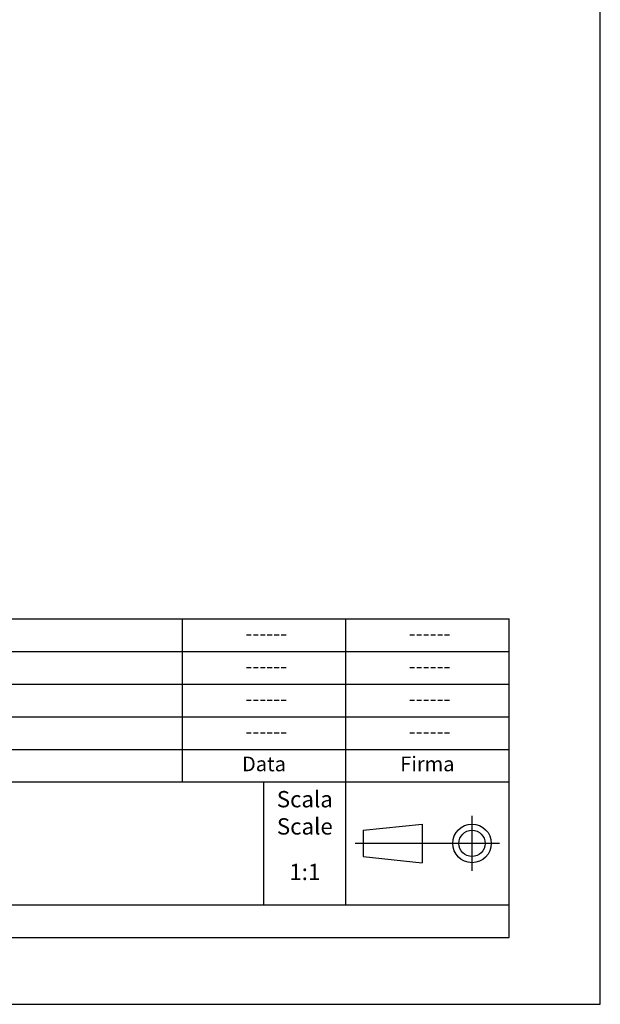
# Model space of a CAD drawing. Units: millimetres. Extents: x 0 to 420, y 0 to 297.
# Drawn here: x 349 to 420, y 0 to 121 of the extents above; entities that cross this region are included whole.
import ezdxf

# ---------------------------------------------------------------- set-up
doc = ezdxf.new("R2010")
doc.units = ezdxf.units.MM
doc.header["$LTSCALE"] = 23.1
doc.linetypes.add('CENTER', pattern=[0.6, 0.375, -0.075, 0.075, -0.075])
doc.layers.get('0').update_dxf_attribs({"linetype": 'CONTINUOUS'})
doc.styles.add('DAVIDE', font='arial.ttf', dxfattribs={"height": 2.5})

# ---------------------------------------------------------------- blocks, each defined once
blk = doc.blocks.new('I$C39FDDCDA')
at = {"linetype": 'CENTER', "ltscale": 5}
for p, q in [((14.32, 0), (14.32, 6.72)), ((17.69, 3.36), (0, 3.36))]:
    blk.add_line(p, q, dxfattribs=at)
at = {"linetype": 'Continuous'}
for p, q in [((1, 4.97), (8.2, 5.72)), ((1, 4.97), (1, 1.75)), ((8.2, 5.72), (8.2, 1)), ((1, 1.75), (8.2, 1))]:
    blk.add_line(p, q, dxfattribs=at)
for radius in [2.36, 1.61]:
    blk.add_circle((14.32, 3.36), radius)

msp = doc.modelspace()

# ---------------------------------------------------------------- linework, layer by layer
at = {"color": 7, "linetype": 'Continuous'}
for p, q in [((420, 0), (420, 297)), ((0, 0), (420, 0))]:
    msp.add_line(p, q, dxfattribs=at)
for p, q in [((218.637, 47.2), (408.837, 47.2)), ((368.837, 47.2), (368.837, 27.2)), ((388.837, 12.2), (388.837, 47.2)), ((408.837, 8.2), (408.837, 47.2)), ((283.637, 43.2), (408.837, 43.2)), ((283.637, 39.2), (408.837, 39.2)), ((283.637, 35.2), (408.837, 35.2)), ((283.637, 31.2), (408.837, 31.2)), ((408.837, 27.2), (218.637, 27.2)), ((378.837, 12.2), (378.837, 27.2)), ((218.637, 12.2), (408.837, 12.2)), ((218.637, 8.2), (408.837, 8.2))]:
    msp.add_line(p, q)

# ---------------------------------------------------------------- block references
msp.add_blockref('I$C39FDDCDA', (389.98, 16.339))

# ---------------------------------------------------------------- texts
at = {"attachment_point": 5, "style": 'DAVIDE'}
for s, insert, char_height, width in [(' ------', (378.837, 45.2), 1.8, 20), (' ------', (398.837, 45.2), 1.8, 20), (' ------', (378.837, 41.2), 1.8, 20), (' ------', (398.837, 41.2), 1.8, 20), (' ------', (378.837, 37.2), 1.8, 20), (' ------', (398.837, 37.2), 1.8, 20), (' ------', (378.837, 33.2), 1.8, 20), (' ------', (398.837, 33.2), 1.8, 20), ('Data', (378.837, 29.2), 1.8, 20), ('Firma', (398.837, 29.2), 1.8, 20), ('Scala\\P{\\fArial|b0|i1|c0|p34;Scale}', (383.837, 23.45), 2, 10), ('1:1', (383.837, 15.95), 2, 10)]:
    msp.add_mtext(s, dxfattribs=dict(at, insert=insert, char_height=char_height, width=width))

doc.saveas('drawing.dxf')
